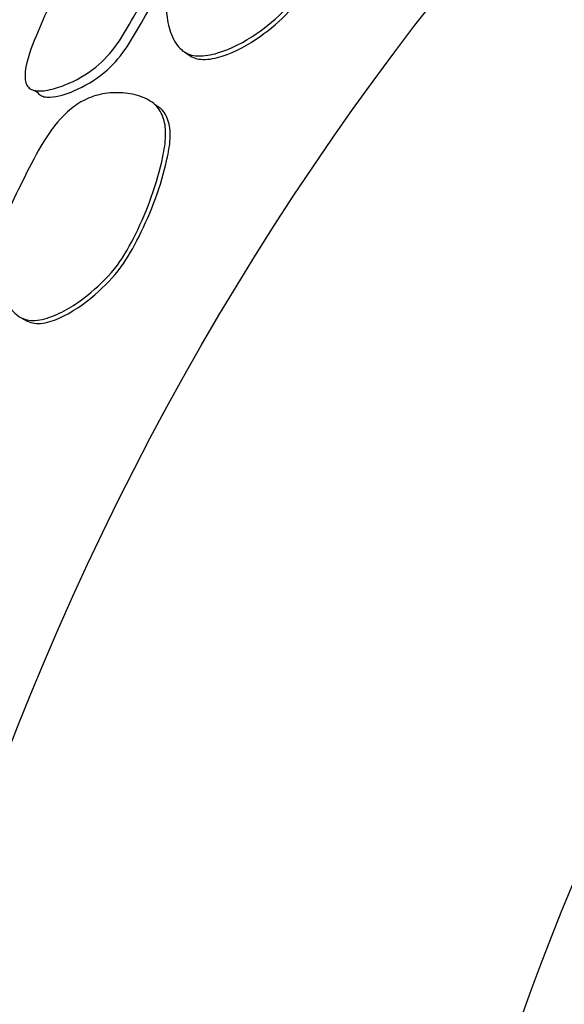
# Model space of a CAD drawing. Units: millimetres. Extents: x 18 to 1436, y 72 to 1488.
# Drawn here: x 566 to 570, y 691 to 698 of the extents above; entities that cross this region are included whole.
import ezdxf

# ---------------------------------------------------------------- set-up
doc = ezdxf.new("R2010")
doc.units = ezdxf.units.MM

msp = doc.modelspace()

# ---------------------------------------------------------------- linework, layer by layer
at = {"color": 7, "linetype": 'Continuous', "lineweight": 25}
for p, q in [((565.8586, 697.9794), (565.8592, 697.979)), ((565.9126, 697.9458), (565.9316, 697.934))]:
    msp.add_line(p, q, dxfattribs=at)
at = {"color": 7, "linetype": 'Continuous', "lineweight": 25, "flags": 128}
for points in [[(566.982, 698.2211), (567.0024, 698.2071), (567.0227, 698.1932)], [(565.8153, 696.3195), (565.837, 696.3077), (565.8587, 696.2958)]]:
    msp.add_lwpolyline(points, dxfattribs=at)
at = {"color": 7, "linetype": 'Continuous', "lineweight": 25}
for radius in [29.5, 20.8, 16.7]:
    msp.add_circle((585.1468, 685.7677), radius, dxfattribs=at)
for points, knots in [([(565.0547, 698.3749), (565.0509, 698.3795), (565.0429, 698.3893), (565.032, 698.419), (565.0238, 698.4876), (565.0373, 698.6337), (565.1213, 698.9172), (565.3768, 699.2635), (565.5581, 699.6039), (565.7447, 699.777), (565.8509, 699.8388), (565.9627, 699.8672), (566.0554, 699.8666), (566.116, 699.8443), (566.1459, 699.8157), (566.1582, 699.7748), (566.1543, 699.7092), (566.0505, 699.4362), (565.8023, 699.0729), (565.5107, 698.6592), (565.2835, 698.4563), (565.1488, 698.3678), (565.0896, 698.3586), (565.067, 698.3648), (565.0588, 698.3715), (565.0547, 698.3749)], [0, 0, 0, 0, 0.0055455, 0.0118919, 0.0277082, 0.062808, 0.1270791, 0.2463646, 0.3723235, 0.4037837, 0.4333127, 0.4671881, 0.5004713, 0.5149817, 0.5270105, 0.5382693, 0.5509687, 0.5783177, 0.7526528, 0.8691943, 0.9448154, 0.978381, 0.9899194, 0.9950009, 1, 1, 1, 1]), ([(566.972, 698.2279), (566.9575, 698.241), (566.9262, 698.2694), (566.8836, 698.3501), (566.842, 698.5071), (566.8566, 698.8344), (567.1147, 699.2253), (567.3371, 699.5849), (567.5755, 699.7258), (567.7095, 699.7601), (567.8493, 699.7564), (567.9648, 699.7257), (568.0442, 699.682), (568.091, 699.6412), (568.1235, 699.5913), (568.1471, 699.5154), (568.1451, 699.4024), (568.0696, 699.1245), (567.9223, 698.8226), (567.7094, 698.5144), (567.4909, 698.3365), (567.2752, 698.22), (567.1055, 698.1866), (567.0198, 698.1995), (566.9876, 698.2186), (566.972, 698.2279)], [0, 0, 0, 0, 0.013569, 0.029396, 0.062737, 0.125864, 0.247334, 0.372846, 0.403805, 0.43371, 0.467385, 0.500714, 0.516492, 0.53046, 0.543617, 0.55731, 0.584594, 0.619202, 0.752202, 0.809701, 0.871203, 0.941214, 0.974048, 0.987475, 1, 1, 1, 1]), ([(567.0129, 698.1998), (567.0278, 698.1911), (567.0587, 698.1728), (567.1419, 698.1621), (567.3075, 698.1992), (567.5181, 698.3185), (567.7329, 698.4977), (567.9454, 698.8044), (568.0951, 699.1036), (568.1744, 699.3777), (568.1797, 699.4891), (568.1575, 699.5623), (568.1385, 699.5982), (568.1234, 699.6114), (568.1219, 699.6128)], [0, 0, 0, 0, 0.025653, 0.05335, 0.122039, 0.270668, 0.402297, 0.525698, 0.810484, 0.884099, 0.941523, 0.969938, 0.996993, 1, 1, 1, 1]), ([(566.8364, 699.3155), (566.8463, 699.3027), (566.8686, 699.274), (566.892, 699.203), (566.9046, 699.1101), (566.8578, 698.8417), (566.6731, 698.5797), (566.509, 698.2729), (566.348, 698.0948), (566.168, 697.9944), (566.0294, 697.9501), (565.9542, 697.9405), (565.9141, 697.9433), (565.8883, 697.9522), (565.8727, 697.9621), (565.8603, 697.9754), (565.8482, 697.9978), (565.8414, 698.034), (565.8478, 698.1512), (565.9492, 698.4063), (566.1136, 698.7761), (566.3899, 699.0841), (566.5879, 699.2655), (566.7053, 699.3283), (566.7576, 699.3432), (566.7963, 699.3403), (566.8213, 699.3289), (566.8313, 699.32), (566.8364, 699.3155)], [0, 0, 0, 0, 0.014063, 0.031478, 0.062492, 0.090767, 0.248993, 0.308389, 0.368255, 0.436838, 0.471916, 0.48758, 0.500332, 0.506015, 0.511322, 0.516505, 0.521837, 0.53305, 0.54695, 0.617457, 0.748856, 0.868208, 0.943573, 0.961584, 0.976104, 0.988274, 0.994068, 1, 1, 1, 1]), ([(565.9322, 697.9338), (565.9329, 697.9323), (565.9362, 697.9255), (565.9457, 697.9161), (565.9604, 697.9065), (565.9853, 697.8982), (566.0643, 697.8948), (566.2165, 697.9459), (566.4079, 698.0564), (566.566, 698.2346), (566.7138, 698.5041), (566.8602, 698.736), (566.9456, 698.953), (566.966, 699.0643), (566.9562, 699.1554), (566.9351, 699.2248), (566.914, 699.2526), (566.9046, 699.265)], [0, 0, 0, 0, 0.002959, 0.012641, 0.02253, 0.033143, 0.057093, 0.153417, 0.285821, 0.402442, 0.518278, 0.764047, 0.827144, 0.881706, 0.940834, 0.973686, 1, 1, 1, 1]), ([(565.8047, 696.3252), (565.789, 696.3368), (565.7549, 696.3619), (565.7043, 696.4379), (565.6471, 696.5898), (565.6285, 696.917), (565.8457, 697.3319), (566.0307, 697.7122), (566.2536, 697.8765), (566.3834, 697.9242), (566.5228, 697.9347), (566.6409, 697.9158), (566.7242, 697.8804), (566.7749, 697.8445), (566.8123, 697.7981), (566.8435, 697.725), (566.8529, 697.6124), (566.8059, 697.3283), (566.6899, 697.0131), (566.5093, 696.6849), (566.3099, 696.4858), (566.1071, 696.3481), (565.9417, 696.2977), (565.8551, 696.3018), (565.8211, 696.3176), (565.8047, 696.3252)], [0, 0, 0, 0, 0.013569, 0.029396, 0.062737, 0.125864, 0.247334, 0.372846, 0.403805, 0.43371, 0.467385, 0.500714, 0.516492, 0.53046, 0.543617, 0.55731, 0.584594, 0.619202, 0.752202, 0.809701, 0.871203, 0.941214, 0.974048, 0.987475, 1, 1, 1, 1]), ([(565.8482, 696.3015), (565.8639, 696.2943), (565.8965, 696.2793), (565.9803, 696.2769), (566.1413, 696.3307), (566.3388, 696.4706), (566.5344, 696.6706), (566.7147, 696.9973), (566.8334, 697.3101), (566.8846, 697.5908), (566.8786, 697.7022), (566.8491, 697.7727), (566.8265, 697.8065), (566.8102, 697.8182), (566.8086, 697.8193)], [0, 0, 0, 0, 0.025653, 0.05335, 0.122039, 0.270668, 0.402297, 0.525698, 0.810484, 0.884099, 0.941523, 0.969938, 0.996993, 1, 1, 1, 1]), ([(566.8094, 697.8195), (566.8024, 697.8243), (566.7883, 697.8337), (566.7741, 697.8432), (566.767, 697.848)], [0, 0, 0, 0, 0.4999977, 1, 1, 1, 1])]:
    msp.add_open_spline(points, degree=3, knots=knots, dxfattribs=at)

doc.saveas('drawing.dxf')
